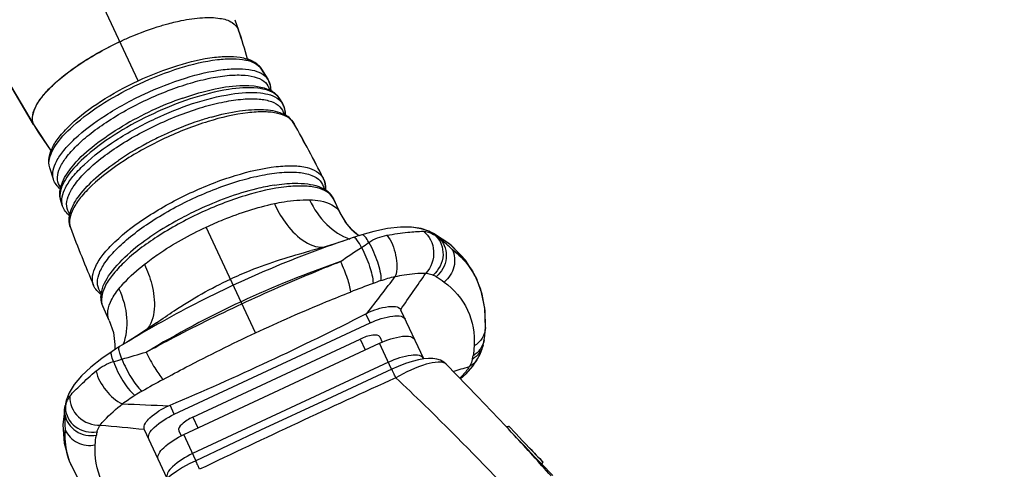
# Model space of a CAD drawing. Units: millimetres. Extents: x 0 to 841, y 0 to 594.
# Drawn here: x 494 to 500, y 253 to 256 of the extents above; entities that cross this region are included whole.
import ezdxf

# ---------------------------------------------------------------- set-up
doc = ezdxf.new("R2010")
doc.units = ezdxf.units.MM
doc.header["$LTSCALE"] = 46.255
doc.layers.get('0').update_dxf_attribs({"linetype": 'CONTINUOUS'})
doc.layers.add('ALL_AXIS', color=7, linetype='CONTINUOUS')
doc.layers.add('ALL_FEATURES', color=7, linetype='CONTINUOUS')
doc.styles.get("Standard").update_dxf_attribs({"font": 'txt', "width": 0.8})
doc.dimstyles.new('DIMSTYLE_1', dxfattribs={"dimtxt": 3.2, "dimasz": 3, "dimexe": 2.5, "dimexo": 0, "dimgap": 0.8, "dimtad": 1, "dimdec": 0, "dimlfac": 25, "dimdsep": 46, "dimtxsty": 'STANDARD', "dimblk": 'OPEN', "dimblk1": 'OPEN', "dimblk2": 'OPEN', "dimcen": 0.09, "dimadec": 3, "dimazin": 2, "dimtp": 2, "dimtm": 2, "dimtfac": 1, "dimtdec": 0, "dimtofl": 0, "dimtmove": 0, "dimatfit": 3, "dimldrblk": 'OPEN', "dimfxl": 1, "dimtolj": 1, "dimarcsym": 0})
doc.dimstyles.new('DIMSTYLE_2', dxfattribs={"dimtxt": 3.2, "dimasz": 3, "dimexe": 2.5, "dimexo": 0, "dimgap": 0.8, "dimtad": 1, "dimdec": 0, "dimlfac": 25, "dimdsep": 46, "dimtxsty": 'STANDARD', "dimblk": 'OPEN', "dimblk1": 'OPEN', "dimblk2": 'OPEN', "dimcen": 0.09, "dimadec": 3, "dimazin": 2, "dimtp": 1.2, "dimtm": 1.2, "dimtfac": 1, "dimtdec": 0, "dimtofl": 0, "dimtmove": 0, "dimatfit": 3, "dimldrblk": 'OPEN', "dimfxl": 1, "dimtolj": 1, "dimarcsym": 0})

# ---------------------------------------------------------------- blocks, each defined once
blk = doc.blocks.new('_OPEN')
at = {"color": 0, "linetype": 'BYBLOCK'}
for p, q in [((0, 0), (-1, 0.1667)), ((-1, -0.1667), (0, 0)), ((-1, 0), (0, 0))]:
    blk.add_line(p, q, dxfattribs=at)
blk = doc.blocks.new('*D0')
at = {"color": 2, "linetype": 'CONTINUOUS'}
for p, q in [((263.7627, 413.7363), (262.0627, 413.7363)), ((443.2343, 413.7363), (263.7627, 413.7363)), ((264.5627, 413.7363), (264.5627, 302.3681)), ((264.5627, 191), (264.5627, 302.3681)), ((263.7627, 191), (262.0627, 191)), ((505.231, 191), (263.7627, 191))]:
    blk.add_line(p, q, dxfattribs=at)
at = {"color": 2, "linetype": 'CONTINUOUS', "xscale": 3, "yscale": 3, "zscale": 3}
for p, rotation in [((264.5627, 413.7363), 90), ((264.5627, 191), 270)]:
    blk.add_blockref('_OPEN', p, dxfattribs=dict(at, rotation=rotation))
at = {"color": 2, "linetype": 'CONTINUOUS', "insert": (260.5627, 302.3681), "char_height": 3.2, "width": 15.36, "attachment_point": 2, "rotation": 90, "line_spacing_factor": 0.9}
blk.add_mtext('5570', dxfattribs=at)
blk = doc.blocks.new('*D1')
at = {"color": 2, "linetype": 'CONTINUOUS'}
for p, q in [((271.7627, 357.6528), (270.0627, 357.6528)), ((447.4268, 357.6528), (271.7627, 357.6528)), ((272.5627, 357.6528), (272.5627, 274.3264)), ((272.5627, 191), (272.5627, 274.3264)), ((271.7627, 191), (270.0627, 191)), ((505.231, 191), (271.7627, 191))]:
    blk.add_line(p, q, dxfattribs=at)
at = {"color": 2, "linetype": 'CONTINUOUS', "xscale": 3, "yscale": 3, "zscale": 3}
for p, rotation in [((272.5627, 357.6528), 90), ((272.5627, 191), 270)]:
    blk.add_blockref('_OPEN', p, dxfattribs=dict(at, rotation=rotation))
at = {"color": 2, "linetype": 'CONTINUOUS', "insert": (268.5627, 274.3264), "char_height": 3.2, "width": 15.36, "attachment_point": 2, "rotation": 90, "line_spacing_factor": 0.9}
blk.add_mtext('4170', dxfattribs=at)
blk = doc.blocks.new('*D22')
at = {"color": 2, "linetype": 'CONTINUOUS'}
for p, q in [((279.7627, 258.3314), (278.0627, 258.3314)), ((471.6833, 258.3314), (279.7627, 258.3314)), ((280.5627, 258.3314), (280.5627, 224.6657)), ((280.5627, 191), (280.5627, 224.6657)), ((279.7627, 191), (278.0627, 191)), ((505.231, 191), (279.7627, 191))]:
    blk.add_line(p, q, dxfattribs=at)
at = {"color": 2, "linetype": 'CONTINUOUS', "xscale": 3, "yscale": 3, "zscale": 3}
for p, rotation in [((280.5627, 258.3314), 90), ((280.5627, 191), 270)]:
    blk.add_blockref('_OPEN', p, dxfattribs=dict(at, rotation=rotation))
at = {"color": 2, "linetype": 'CONTINUOUS', "insert": (276.5627, 224.6657), "char_height": 3.2, "width": 15.36, "attachment_point": 2, "rotation": 90, "line_spacing_factor": 0.9}
blk.add_mtext('1680', dxfattribs=at)

msp = doc.modelspace()

# ---------------------------------------------------------------- linework, layer by layer
at = {"layer": 'ALL_AXIS', "color": 7, "linetype": 'CONTINUOUS'}
for p, q in [((495.634205, 255.779977), (495.653985, 255.724214)), ((495.636594, 255.774054), (495.654232, 255.724331))]:
    msp.add_line(p, q, dxfattribs=at)
for centre, radius, start, end in [((493.924745, 255.110866), 1.834794, 14.441689, 19.529208), ((493.924999, 255.110985), 1.834786, 14.434522, 19.529233)]:
    msp.add_arc(centre, radius, start, end, dxfattribs=at)
at = {"layer": 'ALL_FEATURES', "color": 9, "linetype": 'CONTINUOUS'}
for p, q in [((495.114254, 255.451846), (493.774697, 258.324529)), ((494.553469, 255.217571), (493.925012, 256.276124)), ((495.81185, 255.459924), (495.811648, 255.460253)), ((495.890588, 255.329326), (495.890405, 255.329639)), ((494.55624, 255.212236), (494.553037, 255.2183)), ((495.951745, 255.223324), (495.954532, 255.217912)), ((496.109336, 254.928801), (496.109261, 254.928951)), ((495.745212, 254.098756), (495.480458, 254.666521)), ((496.919919, 254.412439), (496.920022, 254.412258)), ((496.920311, 254.412627), (496.920411, 254.412445)), ((496.926775, 254.400505), (496.926335, 254.401137)), ((496.926775, 254.400505), (496.926425, 254.401184)), ((496.926437, 254.401197), (496.926775, 254.400505)), ((496.926448, 254.401205), (496.926775, 254.400505)), ((496.926775, 254.400505), (496.93213, 254.389985)), ((496.93213, 254.389985), (496.92684, 254.400867)), ((496.93213, 254.389985), (496.933882, 254.38638)), ((496.360502, 254.15166), (496.337618, 254.200735)), ((496.308077, 254.065324), (496.335205, 254.007149)), ((496.47645, 253.90301), (496.411335, 254.042649)), ((496.458991, 253.940451), (495.407674, 253.450213)), ((495.309185, 253.661422), (495.286301, 253.710497)), ((495.40902, 253.646086), (495.436148, 253.587911)), ((497.087926, 253.599584), (497.103532, 253.582855)), ((495.425133, 253.412772), (495.360018, 253.552411))]:
    msp.add_line(p, q, dxfattribs=at)
at = {"layer": 'ALL_FEATURES', "color": 7, "linetype": 'CONTINUOUS'}
for p, q in [((493.928814, 256.268927), (494.556673, 255.211508)), ((495.777268, 255.514844), (495.811401, 255.460136)), ((495.811648, 255.460253), (495.777515, 255.514961)), ((495.817373, 255.449648), (495.81185, 255.459924)), ((495.874973, 255.355203), (495.890158, 255.329522)), ((495.890405, 255.329639), (495.87522, 255.35532)), ((495.895067, 255.320776), (495.890588, 255.329326)), ((494.556671, 255.21151), (494.647346, 255.074811)), ((494.659787, 254.923128), (494.639819, 254.984442)), ((496.110751, 254.925883), (496.109336, 254.928801)), ((494.70922, 254.77884), (494.699308, 254.80698)), ((496.163471, 254.818738), (496.199214, 254.74378)), ((496.199461, 254.743897), (496.163718, 254.818856)), ((496.228576, 254.693556), (496.199474, 254.743868)), ((496.199556, 254.743694), (496.199474, 254.743868)), ((496.265253, 254.649574), (496.228576, 254.693556)), ((496.300014, 254.619721), (496.265253, 254.649574)), ((496.317307, 254.6251), (496.30064, 254.619961)), ((496.797699, 254.566958), (496.701315, 254.631869)), ((496.270807, 254.610289), (496.229847, 254.596486)), ((496.873118, 254.488358), (496.797699, 254.566958)), ((496.920906, 254.412525), (496.873118, 254.488358)), ((496.926364, 254.401199), (496.920518, 254.412685)), ((496.926838, 254.400869), (496.920806, 254.41272)), ((496.955281, 254.331667), (496.926361, 254.401207)), ((496.92638, 254.401169), (496.926592, 254.400751)), ((496.928877, 254.396797), (496.92675, 254.401045)), ((496.933882, 254.38638), (496.928877, 254.396797)), ((496.963005, 254.307039), (496.933884, 254.386377)), ((496.979258, 254.21895), (496.963005, 254.307039)), ((494.959269, 254.165582), (494.924822, 254.241145)), ((496.337618, 254.200735), (496.345105, 254.204455)), ((496.525272, 254.223768), (496.526771, 254.221011)), ((496.6488, 253.959319), (496.526771, 254.221011)), ((496.981147, 254.127977), (496.979258, 254.21895)), ((495.309185, 253.661422), (496.360502, 254.15166)), ((495.052546, 254.047519), (495.01551, 254.024932)), ((495.360018, 253.552411), (496.411335, 254.042649)), ((495.40902, 253.646086), (496.308077, 254.065324)), ((496.413163, 254.076589), (496.426137, 254.048764)), ((496.769152, 253.931137), (496.768947, 253.931344)), ((495.278639, 253.707152), (495.286301, 253.710497)), ((495.149184, 253.57863), (495.148036, 253.58155)), ((495.271216, 253.316932), (495.149184, 253.57863)), ((495.332844, 253.572827), (495.345819, 253.545002)), ((497.084972, 253.602746), (497.087926, 253.599585)), ((497.094839, 253.59244), (497.0944, 253.592901)), ((497.096122, 253.593672), (497.094709, 253.592181)), ((497.098436, 253.594695), (497.096134, 253.59367)), ((497.102198, 253.596343), (497.096405, 253.590376)), ((497.104514, 253.597318), (497.097014, 253.589728)), ((497.105781, 253.597786), (497.097223, 253.589299)), ((497.102197, 253.596342), (497.098436, 253.594695)), ((497.102843, 253.595685), (497.102198, 253.596343)), ((497.142976, 253.558402), (497.105766, 253.597772)), ((497.289457, 253.404013), (497.281065, 253.395284)), ((497.289823, 253.404196), (497.289457, 253.404013)), ((497.290322, 253.404535), (497.289917, 253.404104)), ((494.749247, 253.400233), (494.754496, 253.387884)), ((497.281065, 253.395284), (497.281433, 253.395468)), ((497.342099, 253.333629), (497.2819, 253.395917))]:
    msp.add_line(p, q, dxfattribs=at)
for points in [[(496.300678, 254.619932), (496.277767, 254.637325), (496.235101, 254.684082), (496.199231, 254.743742)], [(496.302643, 254.620557), (496.283347, 254.614419), (496.270807, 254.610289)], [(496.676171, 254.644097), (496.636085, 254.657955), (496.583941, 254.666136), (496.523699, 254.666241), (496.454799, 254.658136), (496.38183, 254.642862), (496.317054, 254.624981)], [(496.676422, 254.644212), (496.635809, 254.658203), (496.583642, 254.666294), (496.523365, 254.666322), (496.454452, 254.658154), (496.381526, 254.642843)], [(496.701062, 254.631755), (496.694724, 254.63511), (496.68437, 254.640274), (496.676238, 254.644067)], [(496.701309, 254.631873), (496.694667, 254.635385), (496.684315, 254.640537), (496.676485, 254.644184)], [(496.92048, 254.412761), (496.914563, 254.423972), (496.859717, 254.504666), (496.788757, 254.573968), (496.701067, 254.631752)], [(496.22981, 254.596474), (496.170591, 254.576948), (496.101538, 254.555874), (496.045267, 254.540268)], [(496.9809, 254.127856), (496.977544, 254.231972), (496.955281, 254.331667)], [(494.959286, 254.165545), (494.981925, 254.099748), (494.990322, 254.037053), (494.988925, 254.008253)], [(495.214122, 254.152698), (495.165997, 254.119622), (495.105465, 254.08027), (495.052445, 254.047458)], [(496.97333, 254.060776), (496.976647, 254.082701), (496.979384, 254.107078), (496.980899, 254.127846)], [(496.973577, 254.060893), (496.976858, 254.082547), (496.979606, 254.106923), (496.981146, 254.127962)], [(496.968291, 254.035106), (496.969779, 254.041975), (496.9719, 254.052719), (496.97333, 254.060774)], [(496.968539, 254.035226), (496.969967, 254.041811), (496.972095, 254.052558), (496.973577, 254.060892)], [(494.974528, 253.998949), (494.919651, 253.961156), (494.861047, 253.915133), (494.810494, 253.867593), (494.77177, 253.821399), (494.744435, 253.776237), (494.729048, 253.736132)], [(495.015509, 254.024932), (495.004752, 254.018273), (494.987641, 254.007441), (494.974523, 253.998945)], [(496.938472, 253.959104), (496.951351, 253.984942), (496.962232, 254.0131), (496.968285, 254.035082)], [(496.938719, 253.959221), (496.951441, 253.984707), (496.962353, 254.012831), (496.968533, 254.035204)], [(496.768947, 253.931344), (496.757703, 253.940909), (496.739006, 253.951617), (496.718985, 253.958268), (496.697921, 253.961486), (496.67524, 253.961852), (496.649781, 253.959499), (496.620541, 253.954145), (496.587422, 253.945527), (496.550953, 253.933656), (496.512079, 253.9187), (496.477275, 253.903394)], [(496.846109, 253.852103), (496.876948, 253.879014), (496.912982, 253.919835), (496.938724, 253.95923)], [(496.876785, 253.87898), (496.912862, 253.919885), (496.938485, 253.95913)], [(496.477275, 253.903395), (496.127684, 253.740977), (495.772958, 253.575565), (495.424308, 253.412387)], [(497.087926, 253.599585), (496.938114, 253.757784), (496.769097, 253.931052)], [(494.729029, 253.736065), (494.72679, 253.727723), (494.724082, 253.716481), (494.722504, 253.709136)], [(494.722503, 253.70913), (494.710408, 253.605077), (494.71783, 253.506176), (494.744365, 253.412215), (494.749229, 253.400276)], [(495.424308, 253.412386), (495.389838, 253.395368), (495.35346, 253.375217), (495.320995, 253.354934), (495.293169, 253.335128), (495.270325, 253.316193), (495.252193, 253.298219), (495.237919, 253.280619), (495.226865, 253.26242), (495.21911, 253.242812), (495.215311, 253.22162), (495.215415, 253.206916)], [(494.754316, 253.388305), (494.789018, 253.321431), (494.851142, 253.240251), (494.928636, 253.170869)]]:
    msp.add_lwpolyline(points, dxfattribs=at)
at = {"layer": 'ALL_FEATURES', "color": 9, "linetype": 'CONTINUOUS'}
for centre, radius, start, end in [((495.584768, 255.699752), 0.073683, 11.11147, 19.486077), ((495.714577, 255.475289), 0.074398, 28.62252, 32.225155), ((495.748556, 255.421198), 0.074199, 22.609767, 24.999328), ((495.748125, 255.421019), 0.074666, 20.258212, 22.609182), ((495.939149, 253.68663), 1.772018, 109.273047, 115.0516), ((495.809697, 255.316364), 0.076228, 26.433027, 30.732842), ((495.824899, 255.291032), 0.076035, 23.088537, 24.999633), ((495.82441, 255.290827), 0.076565, 19.698212, 23.08596), ((495.936263, 253.685276), 1.772026, 114.948535, 120.727064), ((494.615909, 255.246681), 0.068892, 204.994913, 210.697866), ((496.073789, 256.120179), 1.76807, 210.697422, 210.918092), ((496.078981, 256.123415), 1.774187, 210.921595, 216.208757), ((496.038478, 254.893168), 0.079313, 24.388884, 25.000028), ((496.037709, 254.892842), 0.080148, 17.98692, 24.373786), ((496.092016, 254.784149), 0.07966, 24.165998, 24.999998), ((496.127275, 254.709989), 0.079753, 24.436015, 25.000034), ((496.319125, 254.619072), 0.006295, 106.842368, 109.923415), ((496.618048, 254.515859), 0.140795, 49.143203, 65.587944), ((496.635515, 254.51033), 0.138207, 61.572216, 62.80392), ((496.446429, 254.210878), 0.488312, 43.349258, 53.293347), ((428.044413, 301.751043), 83.357482, 325.23847122, 325.40171812), ((496.55866, 254.130166), 0.312536, 59.809452, 63.237821), ((496.591358, 254.231042), 0.375743, 26.92186, 28.867403), ((496.589773, 254.243388), 0.371828, 25.114839, 27.057919), ((498.611371, 248.315141), 6.448361, 110.2746486, 111.4292043), ((476.250825, 269.763696), 25.413974, 322.248955, 322.8085933), ((497.612301, 251.022428), 3.562613, 109.575035, 110.290096), ((496.592942, 254.231812), 0.374255, 24.394315, 25.001035), ((496.59219, 254.231477), 0.375079, 22.180901, 24.393461), ((498.126468, 248.986497), 5.921421, 114.9769424, 119.4121565), ((498.248946, 248.778785), 6.16251, 119.4557364, 121.2440913), ((496.862049, 254.134462), 0.119274, 356.883506, 359.288752), ((496.85809, 254.080441), 0.117129, 350.393195, 352.536321), ((496.856679, 254.060318), 0.114639, 347.356784, 348.217593), ((496.584994, 253.93128), 0.069678, 23.772559, 24.999484), ((496.560925, 254.035411), 0.357788, 347.400745, 350.426683), ((496.856579, 254.004098), 0.093437, 325.983513, 331.214529), ((496.856704, 254.004281), 0.093577, 331.221425, 332.734727), ((491.108338, 273.083999), 20.020401, 286.5383856, 286.7977832), ((498.335163, 248.182334), 6.452003, 118.5712325, 119.7250456), ((519.843018, 202.420929), 56.48596, 114.410298, 115.5897834), ((496.901677, 250.691066), 3.562605, 119.710013, 120.425069), ((494.864645, 253.698231), 0.140795, 164.412079, 180.856155), ((494.843749, 253.68766), 0.119215, 153.681513, 156.889696), ((496.276181, 279.102514), 25.414946, 267.1909405, 267.7505501), ((495.208577, 253.633665), 0.4883, 176.707045, 186.651331), ((495.198277, 253.495808), 0.312536, 166.762342, 170.190725), ((502.759625, 336.595113), 83.361789, 264.59790885, 264.76114659), ((486.147773, 243.378807), 14.971682, 42.7914881, 42.9653997), ((485.400287, 242.690499), 15.9878, 41.721426, 42.7818479), ((495.100046, 253.535616), 0.375806, 201.105905, 203.082841)]:
    msp.add_arc(centre, radius, start, end, dxfattribs=at)
at = {"layer": 'ALL_FEATURES', "color": 7, "linetype": 'CONTINUOUS'}
for centre, radius, start, end in [((495.723519, 255.405884), 0.103556, 19.150111, 24.999549), ((495.721076, 255.405157), 0.106102, 9.004474, 19.088697), ((495.700985, 255.403568), 0.126297, 357.744989, 359.952847), ((495.799459, 255.276199), 0.105489, 18.15786, 24.997209), ((495.796418, 255.275332), 0.108649, 8.188504, 18.09257), ((495.774311, 255.273896), 0.130849, 357.172573, 358.753292), ((489.735423, 251.707722), 7.141303, 26.8113147, 29.4902209), ((489.735671, 251.707839), 7.141303, 26.8113147, 29.490221), ((496.010718, 254.879397), 0.110307, 10.838856, 24.924964), ((496.004346, 254.878192), 0.116792, 5.259267, 10.831655), ((496.039616, 254.742916), 0.147785, 55.617426, 56.958205), ((496.059501, 254.766826), 0.116618, 36.833643, 45.749568), ((496.064651, 254.770839), 0.110091, 25.858919, 36.768628), ((501.439861, 257.165606), 7.141303, 200.5098993, 203.1888057), ((489.096905, 268.356058), 15.89972, 292.9095248, 297.0905956), ((574.680732, 326.922934), 106.756861, 223.41619171, 223.53042603), ((560.152623, 313.193801), 86.755959, 223.42405868, 223.56461184), ((525.217342, 280.400851), 38.842217, 223.8719809, 224.0292095)]:
    msp.add_arc(centre, radius, start, end, dxfattribs=at)
at = {"layer": 'ALL_FEATURES', "color": 9, "linetype": 'CONTINUOUS'}
for points, knots in [([(495.345988, 255.775007), (495.383964, 255.782763), (495.453367, 255.793267), (495.546689, 255.79183), (495.617797, 255.773089), (495.6481, 255.740797), (495.653984, 255.724214)], [0, 0, 0, 0, 0.35043673, 0.63170107, 0.84090573, 1, 1, 1, 1]), ([(495.016079, 255.662382), (495.034526, 255.670983), (495.107227, 255.703358), (495.182144, 255.730862), (495.238887, 255.747848)], [0, 0, 0, 0, 0.25574507, 1, 1, 1, 1]), ([(495.238887, 255.747848), (495.248024, 255.750583), (495.283418, 255.76079), (495.319241, 255.769544), (495.345988, 255.775007)], [0, 0, 0, 0, 0.25891164, 1, 1, 1, 1]), ([(494.553037, 255.2183), (494.538805, 255.24882), (494.557837, 255.311683), (494.603904, 255.374859), (494.678442, 255.454042), (494.813819, 255.556718), (494.940724, 255.627243), (495.016079, 255.662382)], [0, 0, 0, 0, 0.1499472, 0.24551124, 0.3565465, 0.62977286, 1, 1, 1, 1]), ([(494.553469, 255.217571), (494.53924, 255.248087), (494.558268, 255.310941), (494.604329, 255.374109), (494.678857, 255.453281), (494.814215, 255.555943), (494.941103, 255.626458), (495.016448, 255.661592)], [0, 0, 0, 0, 0.14994733, 0.24551131, 0.35654647, 0.62977267, 1, 1, 1, 1]), ([(495.121684, 255.435913), (495.192523, 255.468945), (495.329436, 255.522538), (495.499722, 255.564074), (495.619969, 255.572176), (495.701842, 255.566201), (495.760078, 255.542124), (495.777267, 255.514844)], [0, 0, 0, 0, 0.33986666, 0.63726081, 0.75923476, 0.85979641, 1, 1, 1, 1]), ([(495.147377, 255.380814), (495.219258, 255.414332), (495.358126, 255.468663), (495.530809, 255.510709), (495.652633, 255.518755), (495.735434, 255.512574), (495.794272, 255.487862), (495.811401, 255.460136)], [0, 0, 0, 0, 0.34035492, 0.63786624, 0.75974574, 0.86014054, 1, 1, 1, 1]), ([(495.16161, 255.350291), (495.237203, 255.385541), (495.350774, 255.429694), (495.500871, 255.467854), (495.599323, 255.482846), (495.683555, 255.484675), (495.750665, 255.473298), (495.800327, 255.447483), (495.81704, 255.417748), (495.819915, 255.403396)], [0, 0, 0, 0, 0.35200206, 0.51171956, 0.65290689, 0.77148192, 0.86570322, 0.93822598, 1, 1, 1, 1]), ([(494.636744, 254.998314), (494.632476, 255.031202), (494.66871, 255.115378), (494.824707, 255.27557), (494.993893, 255.376322), (495.121684, 255.435913)], [0, 0, 0, 0, 0.14737278, 0.37340412, 1, 1, 1, 1]), ([(495.856216, 255.376905), (495.82932, 255.399353), (495.738496, 255.420732), (495.511657, 255.401219), (495.324719, 255.335146), (495.196544, 255.275376)], [0, 0, 0, 0, 0.15316984, 0.38165929, 1, 1, 1, 1]), ([(494.659788, 254.923128), (494.649558, 254.954072), (494.668448, 255.015029), (494.716936, 255.082431), (494.801406, 255.170582), (494.944614, 255.275838), (495.075497, 255.347295), (495.147377, 255.380814)], [0, 0, 0, 0, 0.13985929, 0.24025396, 0.36213325, 0.6596448, 1, 1, 1, 1]), ([(495.208554, 255.24962), (495.337428, 255.309715), (495.52537, 255.376118), (495.753336, 255.395629), (495.844565, 255.373979), (495.871467, 255.351335)], [0, 0, 0, 0, 0.61861619, 0.84702678, 1, 1, 1, 1]), ([(494.697789, 254.880123), (494.68864, 254.89155), (494.676598, 254.923463), (494.688739, 254.978102), (494.723158, 255.036826), (494.778701, 255.100177), (494.853469, 255.165961), (494.979185, 255.256418), (495.086014, 255.31504), (495.16161, 255.350291)], [0, 0, 0, 0, 0.06177462, 0.1342941, 0.22851184, 0.34708472, 0.48827176, 0.64799121, 1, 1, 1, 1]), ([(495.222756, 255.219164), (495.300474, 255.255404), (495.417223, 255.300768), (495.571489, 255.33987), (495.672565, 255.355133), (495.758927, 255.356809), (495.827605, 255.344882), (495.878287, 255.317936), (495.894899, 255.287141), (495.897624, 255.272349)], [0, 0, 0, 0, 0.3525421, 0.51239494, 0.65357322, 0.77198189, 0.86591347, 0.93816442, 1, 1, 1, 1]), ([(495.196544, 255.275376), (495.068432, 255.215637), (494.897725, 255.114959), (494.736974, 254.953807), (494.694904, 254.870545), (494.694741, 254.8355)], [0, 0, 0, 0, 0.61820336, 0.84673241, 1, 1, 1, 1]), ([(495.508441, 255.257334), (495.487142, 255.251308), (495.399192, 255.22422), (495.313549, 255.189797), (495.25022, 255.160266)], [0, 0, 0, 0, 0.24056636, 1, 1, 1, 1]), ([(495.951497, 255.223207), (495.93487, 255.252601), (495.874001, 255.279874), (495.787988, 255.286864), (495.660566, 255.279128), (495.479436, 255.235305), (495.333694, 255.178387), (495.258189, 255.143178)], [0, 0, 0, 0, 0.13857543, 0.23839941, 0.36004625, 0.65814159, 1, 1, 1, 1]), ([(494.70922, 254.77884), (494.698091, 254.810237), (494.716678, 254.873088), (494.766069, 254.942278), (494.852578, 255.033088), (494.999835, 255.141505), (495.134523, 255.215099), (495.208554, 255.24962)], [0, 0, 0, 0, 0.13914099, 0.23922017, 0.36097192, 0.65880968, 1, 1, 1, 1]), ([(494.748224, 254.736364), (494.738642, 254.747959), (494.725726, 254.780477), (494.737658, 254.836623), (494.772664, 254.896901), (494.82946, 254.961983), (494.906122, 255.029602), (495.035238, 255.122645), (495.145037, 255.182922), (495.222756, 255.219164)], [0, 0, 0, 0, 0.06183601, 0.13408498, 0.22801435, 0.34642164, 0.48759964, 0.64745377, 1, 1, 1, 1]), ([(495.25022, 255.160266), (495.228797, 255.150276), (495.146166, 255.109814), (495.066427, 255.063283), (495.009882, 255.024851)], [0, 0, 0, 0, 0.25691685, 1, 1, 1, 1]), ([(495.258189, 255.143178), (495.182684, 255.10797), (495.045402, 255.032911), (494.895403, 254.922326), (494.807571, 254.829687), (494.757638, 254.759304), (494.739405, 254.695145), (494.751234, 254.663514)], [0, 0, 0, 0, 0.34185573, 0.63995245, 0.76159971, 0.86142409, 1, 1, 1, 1]), ([(495.394943, 254.849908), (495.473286, 254.88644), (495.624338, 254.945303), (495.811951, 254.990352), (495.943466, 254.997475), (496.031543, 254.989618), (496.093458, 254.95961), (496.109013, 254.928834)], [0, 0, 0, 0, 0.34366001, 0.64243461, 0.76378419, 0.86290673, 1, 1, 1, 1]), ([(495.409018, 254.819725), (495.490733, 254.857829), (495.613452, 254.905443), (495.775508, 254.94618), (495.881369, 254.961797), (495.971491, 254.962968), (496.042791, 254.949766), (496.094981, 254.920236), (496.11079, 254.887244), (496.112997, 254.871591)], [0, 0, 0, 0, 0.35399674, 0.51420583, 0.6553434, 0.77328087, 0.86641017, 0.93793394, 1, 1, 1, 1]), ([(495.846173, 254.891595), (495.814082, 254.886488), (495.673467, 254.856961), (495.537831, 254.806237), (495.437191, 254.759308)], [0, 0, 0, 0, 0.22638621, 1, 1, 1, 1]), ([(496.163471, 254.818739), (496.148418, 254.849838), (496.086507, 254.880727), (495.998171, 254.888865), (495.865902, 254.882022), (495.67696, 254.83678), (495.524805, 254.777536), (495.445858, 254.740722)], [0, 0, 0, 0, 0.13656843, 0.23542971, 0.35666529, 0.65568209, 1, 1, 1, 1]), ([(494.875488, 254.35363), (494.861911, 254.385329), (494.878721, 254.452047), (494.929317, 254.524569), (495.019311, 254.620737), (495.174415, 254.7355), (495.3166, 254.813377), (495.394943, 254.849908)], [0, 0, 0, 0, 0.13709326, 0.23621579, 0.35756532, 0.65634047, 1, 1, 1, 1]), ([(494.916783, 254.313778), (494.90621, 254.32553), (494.891095, 254.358845), (494.902018, 254.417808), (494.937733, 254.480914), (494.996558, 254.549199), (495.076568, 254.620256), (495.211943, 254.718215), (495.327302, 254.78162), (495.409018, 254.819725)], [0, 0, 0, 0, 0.0620666, 0.13358898, 0.22671665, 0.34465315, 0.48579057, 0.64600083, 1, 1, 1, 1]), ([(495.480458, 254.666521), (495.511271, 254.68089), (495.629822, 254.732472), (495.753625, 254.772925), (495.846903, 254.792536)], [0, 0, 0, 0, 0.26290979, 1, 1, 1, 1]), ([(495.846903, 254.792536), (495.864105, 254.796153), (495.926409, 254.807815), (495.990042, 254.814103), (496.035866, 254.812792)], [0, 0, 0, 0, 0.27717301, 1, 1, 1, 1]), ([(495.846903, 254.792536), (495.863187, 254.757758), (495.919507, 254.65491), (496.030634, 254.553497), (496.113236, 254.558477)], [0, 0, 0, 0, 0.31696726, 1, 1, 1, 1]), ([(496.035866, 254.812792), (496.055637, 254.812226), (496.114108, 254.807984), (496.181932, 254.780571), (496.199214, 254.74378)], [0, 0, 0, 0, 0.32731268, 1, 1, 1, 1]), ([(496.035866, 254.812792), (496.058707, 254.764105), (496.117343, 254.676781), (496.206487, 254.618449), (496.252696, 254.602178)], [0, 0, 0, 0, 0.52329548, 1, 1, 1, 1]), ([(495.445858, 254.740722), (495.366911, 254.703908), (495.223724, 254.625432), (495.067617, 254.509776), (494.977355, 254.412849), (494.926807, 254.339949), (494.910673, 254.272666), (494.924821, 254.241145)], [0, 0, 0, 0, 0.34431525, 0.6433334, 0.76456943, 0.86343114, 1, 1, 1, 1]), ([(495.437191, 254.759308), (495.402376, 254.743074), (495.274291, 254.678523), (495.152335, 254.599932), (495.072964, 254.531041)], [0, 0, 0, 0, 0.26767006, 1, 1, 1, 1]), ([(495.14838, 254.466808), (495.172046, 254.485383), (495.276718, 254.561459), (495.390515, 254.62458), (495.480458, 254.666521)], [0, 0, 0, 0, 0.23263153, 1, 1, 1, 1]), ([(496.353422, 254.584111), (496.347542, 254.595397), (496.339865, 254.609986), (496.322801, 254.626713), (496.317061, 254.624982)], [0, 0, 0, 0, 0.6797429, 1, 1, 1, 1]), ([(496.451533, 254.622783), (496.488832, 254.629491), (496.553872, 254.638118), (496.619483, 254.644539), (496.647233, 254.643761)], [0, 0, 0, 0, 0.57719367, 1, 1, 1, 1]), ([(496.451533, 254.622783), (496.476865, 254.592969), (496.502567, 254.517576), (496.508995, 254.437062), (496.49612, 254.401466)], [0, 0, 0, 0, 0.50824793, 1, 1, 1, 1]), ([(496.647233, 254.643762), (496.679837, 254.620497), (496.719893, 254.535681), (496.689457, 254.448945), (496.660406, 254.419076)], [0, 0, 0, 0, 0.4901282, 1, 1, 1, 1]), ([(496.710153, 254.622349), (496.73861, 254.597363), (496.770613, 254.5131), (496.729884, 254.435172), (496.699392, 254.409225)], [0, 0, 0, 0, 0.48608626, 1, 1, 1, 1]), ([(496.22981, 254.596474), (496.179125, 254.579245), (495.974614, 254.506971), (495.774185, 254.423174), (495.626127, 254.354133)], [0, 0, 0, 0, 0.2468147, 1, 1, 1, 1]), ([(496.314897, 254.556975), (496.3076, 254.571493), (496.298244, 254.589086), (496.277771, 254.612611), (496.270807, 254.610289)], [0, 0, 0, 0, 0.68881065, 1, 1, 1, 1]), ([(496.353424, 254.584111), (496.373831, 254.55173), (496.400358, 254.484303), (496.419862, 254.41303), (496.418679, 254.379134)], [0, 0, 0, 0, 0.53018431, 1, 1, 1, 1]), ([(496.738302, 254.602361), (496.762084, 254.575618), (496.784913, 254.495454), (496.744725, 254.424363), (496.715828, 254.400309)], [0, 0, 0, 0, 0.4876654, 1, 1, 1, 1]), ([(495.610559, 254.38752), (495.645637, 254.403878), (495.786797, 254.464877), (495.934016, 254.510966), (496.045219, 254.540255)], [0, 0, 0, 0, 0.25181945, 1, 1, 1, 1]), ([(496.314897, 254.556975), (496.332874, 254.524919), (496.357721, 254.461692), (496.376533, 254.395123), (496.376881, 254.363977)], [0, 0, 0, 0, 0.54126643, 1, 1, 1, 1]), ([(496.801522, 254.546076), (496.815516, 254.518314), (496.822058, 254.449167), (496.78435, 254.391885), (496.759145, 254.371722)], [0, 0, 0, 0, 0.49062719, 1, 1, 1, 1]), ([(496.920503, 254.412713), (496.9002, 254.452376), (496.861936, 254.50107), (496.81422, 254.537405), (496.801522, 254.546076)], [0, 0, 0, 0, 0.74344686, 1, 1, 1, 1]), ([(496.801522, 254.546076), (496.814067, 254.536673), (496.860272, 254.498713), (496.898988, 254.451255), (496.920311, 254.412627)], [0, 0, 0, 0, 0.26217548, 1, 1, 1, 1]), ([(495.0114, 254.335074), (495.020134, 254.346109), (495.061605, 254.394183), (495.109551, 254.436333), (495.14838, 254.466808)], [0, 0, 0, 0, 0.22186416, 1, 1, 1, 1]), ([(495.14838, 254.466808), (495.164554, 254.431979), (495.207139, 254.322726), (495.213394, 254.172411), (495.156484, 254.112335)], [0, 0, 0, 0, 0.3169673, 1, 1, 1, 1]), ([(495.672418, 254.254862), (495.803151, 254.315825), (495.979027, 254.39291), (496.157163, 254.464364), (496.201557, 254.481759)], [0, 0, 0, 0, 0.75157016, 1, 1, 1, 1]), ([(496.201557, 254.48176), (496.215364, 254.452583), (496.236202, 254.398849), (496.252918, 254.343012), (496.255454, 254.317725)], [0, 0, 0, 0, 0.55949234, 1, 1, 1, 1]), ([(496.49612, 254.401466), (496.511901, 254.40461), (496.566134, 254.414163), (496.621395, 254.42058), (496.660405, 254.419076)], [0, 0, 0, 0, 0.29187289, 1, 1, 1, 1]), ([(496.660408, 254.419076), (496.664092, 254.418773), (496.677427, 254.417207), (496.690683, 254.413606), (496.699392, 254.409225)], [0, 0, 0, 0, 0.27489779, 1, 1, 1, 1]), ([(495.214164, 254.152726), (495.245197, 254.174654), (495.372058, 254.261325), (495.505721, 254.338634), (495.610559, 254.38752)], [0, 0, 0, 0, 0.24726334, 1, 1, 1, 1]), ([(496.759145, 254.371722), (496.811498, 254.332428), (496.902554, 254.229148), (496.923143, 254.093006), (496.919587, 254.027651)], [0, 0, 0, 0, 0.50002426, 1, 1, 1, 1]), ([(494.959269, 254.165582), (494.954275, 254.176369), (494.947479, 254.21016), (494.965759, 254.271312), (494.993785, 254.312818), (495.0114, 254.335074)], [0, 0, 0, 0, 0.19271089, 0.53983145, 1, 1, 1, 1]), ([(495.0114, 254.335074), (495.034015, 254.286282), (495.063218, 254.185232), (495.050602, 254.07945), (495.033364, 254.033592)], [0, 0, 0, 0, 0.5232955, 1, 1, 1, 1]), ([(495.745212, 254.098756), (495.871292, 254.15755), (496.040886, 254.231934), (496.212649, 254.300927), (496.255454, 254.317725)], [0, 0, 0, 0, 0.75157409, 1, 1, 1, 1]), ([(495.158471, 253.995358), (495.200334, 254.018185), (495.369578, 254.108718), (495.541682, 254.193899), (495.672418, 254.254862)], [0, 0, 0, 0, 0.24842976, 1, 1, 1, 1]), ([(495.249487, 253.848632), (495.28987, 253.870626), (495.453131, 253.957858), (495.619129, 254.039964), (495.745212, 254.098756)], [0, 0, 0, 0, 0.24842577, 1, 1, 1, 1]), ([(496.980899, 254.127846), (496.979817, 254.108007), (496.967103, 254.067713), (496.936988, 254.03841), (496.919587, 254.027651)], [0, 0, 0, 0, 0.49269728, 1, 1, 1, 1]), ([(496.973329, 254.060775), (496.968976, 254.03506), (496.95, 254.001415), (496.921551, 253.980566), (496.91373, 253.975908)], [0, 0, 0, 0, 0.74126797, 1, 1, 1, 1]), ([(494.982459, 253.944817), (494.977594, 253.956577), (494.971353, 253.971835), (494.969507, 253.99566), (494.974523, 253.998944)], [0, 0, 0, 0, 0.67974353, 1, 1, 1, 1]), ([(495.02801, 253.956888), (495.021579, 253.97181), (495.014115, 253.990285), (495.009254, 254.02109), (495.015509, 254.024932)], [0, 0, 0, 0, 0.68881071, 1, 1, 1, 1]), ([(495.158471, 253.995358), (495.171946, 253.966027), (495.199715, 253.915525), (495.231744, 253.866829), (495.249487, 253.848632)], [0, 0, 0, 0, 0.55949097, 1, 1, 1, 1]), ([(496.968285, 254.035082), (496.962943, 254.01129), (496.944269, 253.980768), (496.917434, 253.961648), (496.910097, 253.957367)], [0, 0, 0, 0, 0.74163675, 1, 1, 1, 1]), ([(494.982461, 253.944819), (494.994151, 253.908374), (495.028752, 253.844712), (495.07081, 253.783956), (495.097535, 253.763073)], [0, 0, 0, 0, 0.53018617, 1, 1, 1, 1]), ([(495.02801, 253.956888), (495.041011, 253.922512), (495.073474, 253.862836), (495.112377, 253.805636), (495.136013, 253.785349)], [0, 0, 0, 0, 0.54126662, 1, 1, 1, 1]), ([(496.648144, 253.960727), (496.644305, 253.968961), (496.619987, 253.981109), (496.553805, 253.97726), (496.497826, 253.95856), (496.458991, 253.940451)], [0, 0, 0, 0, 0.13652143, 0.35608584, 1, 1, 1, 1]), ([(496.765539, 253.934146), (496.754492, 253.941706), (496.716743, 253.943262), (496.625985, 253.922884), (496.550938, 253.887288), (496.499174, 253.85757)], [0, 0, 0, 0, 0.14171684, 0.36811797, 1, 1, 1, 1]), ([(496.768948, 253.931342), (496.768435, 253.931852), (496.767339, 253.93284), (496.766157, 253.933723), (496.765539, 253.934146)], [0, 0, 0, 0, 0.49165068, 1, 1, 1, 1]), ([(496.910097, 253.957367), (496.909408, 253.954293), (496.905563, 253.940569), (496.899451, 253.927576), (496.894129, 253.917856)], [0, 0, 0, 0, 0.22135592, 1, 1, 1, 1]), ([(494.747908, 253.758089), (494.765169, 253.779831), (494.812233, 253.825984), (494.860641, 253.870277), (494.88977, 253.89452)], [0, 0, 0, 0, 0.42280799, 1, 1, 1, 1]), ([(494.88977, 253.89452), (494.896325, 253.85595), (494.937558, 253.787798), (494.995105, 253.731121), (495.03065, 253.718104)], [0, 0, 0, 0, 0.50824815, 1, 1, 1, 1]), ([(496.499174, 253.85757), (496.496256, 253.863819), (496.490866, 253.874411), (496.484689, 253.890459), (496.479302, 253.89614), (496.47835, 253.903886), (496.477275, 253.903395)], [0, 0, 0, 0, 0.4073683, 0.72676964, 0.93021532, 1, 1, 1, 1]), ([(496.894129, 253.917856), (496.89103, 253.912555), (496.876381, 253.889972), (496.858039, 253.869942), (496.842883, 253.855773)], [0, 0, 0, 0, 0.22836251, 1, 1, 1, 1]), ([(496.499178, 253.85758), (496.550395, 253.809388), (496.759937, 253.608942), (496.963072, 253.401832), (497.113682, 253.241957)], [0, 0, 0, 0, 0.24252754, 1, 1, 1, 1]), ([(494.747908, 253.758089), (494.744772, 253.718158), (494.783996, 253.632954), (494.870004, 253.600517), (494.911559, 253.603573)], [0, 0, 0, 0, 0.49012892, 1, 1, 1, 1]), ([(494.723866, 253.696127), (494.724715, 253.658267), (494.768694, 253.579589), (494.854569, 253.560697), (494.894046, 253.567376)], [0, 0, 0, 0, 0.48608552, 1, 1, 1, 1]), ([(494.911559, 253.603573), (494.918472, 253.61249), (494.954682, 253.654171), (494.996435, 253.690658), (495.03065, 253.718104)], [0, 0, 0, 0, 0.20459742, 1, 1, 1, 1]), ([(494.721084, 253.661714), (494.726283, 253.626306), (494.773018, 253.55729), (494.85331, 253.542379), (494.89031, 253.549054)], [0, 0, 0, 0, 0.48766541, 1, 1, 1, 1]), ([(494.749451, 253.400291), (494.744244, 253.413782), (494.725893, 253.470829), (494.721074, 253.531808), (494.723563, 253.577107)], [0, 0, 0, 0, 0.24170659, 1, 1, 1, 1]), ([(494.723564, 253.577107), (494.722044, 253.561805), (494.719205, 253.501895), (494.731914, 253.441281), (494.749248, 253.400233)], [0, 0, 0, 0, 0.25655873, 1, 1, 1, 1]), ([(494.723564, 253.577107), (494.735835, 253.548542), (494.7846, 253.499083), (494.852719, 253.491149), (494.884366, 253.497497)], [0, 0, 0, 0, 0.49062729, 1, 1, 1, 1]), ([(494.894046, 253.567376), (494.894749, 253.570353), (494.898713, 253.583241), (494.905552, 253.595092), (494.911559, 253.603573)], [0, 0, 0, 0, 0.22743033, 1, 1, 1, 1]), ([(495.044809, 253.153426), (494.992458, 253.192712), (494.901402, 253.295995), (494.880815, 253.432135), (494.884366, 253.497497)], [0, 0, 0, 0, 0.4999732, 1, 1, 1, 1]), ([(495.407674, 253.450213), (495.368839, 253.432103), (495.318532, 253.401241), (495.273042, 253.353016), (495.266717, 253.326579), (495.270557, 253.318346)], [0, 0, 0, 0, 0.64391417, 0.86347857, 1, 1, 1, 1]), ([(495.445323, 253.366157), (495.442413, 253.372412), (495.43777, 253.383351), (495.429449, 253.398406), (495.428562, 253.406166), (495.423238, 253.411886), (495.424308, 253.412387)], [0, 0, 0, 0, 0.40754622, 0.7269241, 0.93020185, 1, 1, 1, 1])]:
    msp.add_open_spline(points, degree=3, knots=knots, dxfattribs=at)
at = {"layer": 'ALL_FEATURES', "color": 7, "linetype": 'CONTINUOUS'}
for points, knots in [([(495.114254, 255.451846), (495.183585, 255.484176), (495.317836, 255.536617), (495.485523, 255.577018), (495.605056, 255.584304), (495.693687, 255.577189), (495.756978, 255.547038), (495.777268, 255.514844)], [0, 0, 0, 0, 0.32755761, 0.61528797, 0.73506838, 0.83705569, 1, 1, 1, 1]), ([(495.761791, 255.534401), (495.749419, 255.546545), (495.728677, 255.559208), (495.706585, 255.567299), (495.700659, 255.569191)], [0, 0, 0, 0, 0.73593969, 1, 1, 1, 1]), ([(494.639819, 254.984442), (494.628198, 255.020678), (494.645784, 255.088544), (494.697305, 255.161013), (494.779721, 255.247896), (494.918457, 255.350383), (495.044923, 255.419517), (495.114254, 255.451846)], [0, 0, 0, 0, 0.16294541, 0.26493275, 0.38471329, 0.67244333, 1, 1, 1, 1]), ([(495.354258, 255.359338), (495.411448, 255.379274), (495.521011, 255.410085), (495.691913, 255.437049), (495.839813, 255.414382), (495.874973, 255.355202)], [0, 0, 0, 0, 0.33552743, 0.61864665, 1, 1, 1, 1]), ([(495.508441, 255.257334), (495.557915, 255.27133), (495.650156, 255.292506), (495.778505, 255.302126), (495.883708, 255.287416), (495.937704, 255.247597), (495.951497, 255.223207)], [0, 0, 0, 0, 0.32918133, 0.60384188, 0.82060364, 1, 1, 1, 1]), ([(494.699308, 254.806979), (494.676575, 254.871953), (494.754278, 254.999822), (494.884788, 255.113409), (494.978816, 255.177533), (495.030848, 255.208529)], [0, 0, 0, 0, 0.38135428, 0.66447339, 1, 1, 1, 1]), ([(494.751234, 254.663514), (494.741416, 254.689758), (494.745621, 254.756716), (494.801975, 254.846761), (494.891846, 254.938899), (494.967359, 254.995949), (495.009882, 255.024851)], [0, 0, 0, 0, 0.17939618, 0.39615886, 0.6708194, 1, 1, 1, 1]), ([(495.846174, 254.891596), (495.882277, 254.897342), (495.94213, 254.903809), (496.022792, 254.900243), (496.098688, 254.884717), (496.148615, 254.849434), (496.163471, 254.818739)], [0, 0, 0, 0, 0.31963941, 0.52469568, 0.70183978, 1, 1, 1, 1]), ([(494.924821, 254.241145), (494.915615, 254.261656), (494.909997, 254.327386), (494.968325, 254.431493), (495.03332, 254.496631), (495.072964, 254.531041)], [0, 0, 0, 0, 0.19629051, 0.54167538, 1, 1, 1, 1]), ([(496.345105, 254.204455), (496.381165, 254.221846), (496.434287, 254.241543), (496.513362, 254.242722), (496.525272, 254.223768)], [0, 0, 0, 0, 0.64137323, 1, 1, 1, 1]), ([(496.360502, 254.15166), (496.399336, 254.169769), (496.455314, 254.188459), (496.521497, 254.192321), (496.545815, 254.180171), (496.549655, 254.171936)], [0, 0, 0, 0, 0.64389136, 0.86346566, 1, 1, 1, 1]), ([(496.413163, 254.076589), (496.407812, 254.088064), (496.359294, 254.087167), (496.329653, 254.075385), (496.308077, 254.065324)], [0, 0, 0, 0, 0.34719814, 1, 1, 1, 1]), ([(496.411335, 254.042649), (496.45017, 254.060758), (496.506149, 254.07946), (496.57233, 254.083306), (496.596648, 254.071159), (496.600488, 254.062925)], [0, 0, 0, 0, 0.64391814, 0.86347151, 1, 1, 1, 1]), ([(495.148036, 253.58155), (495.141171, 253.602858), (495.192905, 253.662675), (495.242139, 253.690708), (495.278639, 253.707152)], [0, 0, 0, 0, 0.35864645, 1, 1, 1, 1]), ([(495.172068, 253.529555), (495.168228, 253.537789), (495.174552, 253.564229), (495.220052, 253.612445), (495.270352, 253.643313), (495.309185, 253.661422)], [0, 0, 0, 0, 0.13653434, 0.35610864, 1, 1, 1, 1]), ([(495.40902, 253.646086), (495.387445, 253.636025), (495.359366, 253.620892), (495.327493, 253.584301), (495.332844, 253.572827)], [0, 0, 0, 0, 0.65280186, 1, 1, 1, 1]), ([(495.222901, 253.420544), (495.219061, 253.428778), (495.225388, 253.455214), (495.270874, 253.50344), (495.321183, 253.534301), (495.360018, 253.552411)], [0, 0, 0, 0, 0.1365289, 0.35608282, 1, 1, 1, 1])]:
    msp.add_open_spline(points, degree=3, knots=knots, dxfattribs=at)
for points in [[(495.777515, 255.514961), (495.773071, 255.522012), (495.767738, 255.528562), (495.761791, 255.534401)], [(495.811402, 255.460136), (495.822632, 255.441953), (495.827812, 255.41928), (495.826921, 255.397927)], [(495.827282, 255.403464), (495.827286, 255.409582), (495.826832, 255.415721), (495.825871, 255.421763)], [(495.85238, 255.382476), (495.84491, 255.388976), (495.836618, 255.394594), (495.827935, 255.399353)], [(495.87522, 255.355319), (495.869179, 255.365488), (495.861303, 255.374712), (495.85238, 255.382476)], [(495.890158, 255.329522), (495.901007, 255.311086), (495.905807, 255.288392), (495.904741, 255.267028)], [(495.905129, 255.271049), (495.905272, 255.277645), (495.904904, 255.284277), (495.903959, 255.290806)], [(495.951745, 255.223325), (495.941084, 255.242174), (495.923927, 255.257817), (495.905137, 255.268581)], [(494.697472, 254.871247), (494.68054, 254.884291), (494.666498, 254.902834), (494.659787, 254.923128)], [(496.109013, 254.928834), (496.118606, 254.909854), (496.122194, 254.887264), (496.120452, 254.86607)], [(496.120675, 254.865851), (496.121324, 254.873505), (496.121354, 254.881248), (496.120646, 254.888897)], [(496.140877, 254.850359), (496.135397, 254.855709), (496.129393, 254.860556), (496.123073, 254.864881)], [(494.747725, 254.727494), (494.730671, 254.74041), (494.71637, 254.758677), (494.70922, 254.77884)], [(494.916222, 254.304519), (494.898864, 254.316809), (494.883862, 254.33408), (494.875488, 254.35363)]]:
    msp.add_open_spline(points, degree=3, dxfattribs=at)
at = {"layer": 'ALL_FEATURES', "color": 9, "linetype": 'CONTINUOUS'}
for points in [[(495.874972, 255.355202), (495.870088, 255.363422), (495.863556, 255.370778), (495.856216, 255.376905)], [(495.871467, 255.351335), (495.878792, 255.345169), (495.8853, 255.337774), (495.890158, 255.329522)], [(494.639819, 254.984442), (494.638372, 254.988952), (494.637354, 254.993617), (494.636744, 254.998314)], [(494.694741, 254.8355), (494.694696, 254.825872), (494.69613, 254.816068), (494.699309, 254.80698)], [(496.353424, 254.584111), (496.382887, 254.603284), (496.41694, 254.61654), (496.451533, 254.622784)], [(496.647233, 254.643762), (496.656351, 254.643505), (496.665477, 254.641792), (496.674207, 254.639146)], [(496.674207, 254.639146), (496.686864, 254.635308), (496.698999, 254.629456), (496.710153, 254.622348)], [(496.738302, 254.602361), (496.727734, 254.614123), (496.714972, 254.624224), (496.701067, 254.631752)], [(496.710153, 254.622349), (496.719745, 254.615991), (496.72907, 254.609231), (496.738302, 254.602361)], [(496.314897, 254.556975), (496.328205, 254.56532), (496.340975, 254.574532), (496.353424, 254.584112)], [(496.201557, 254.48176), (496.238905, 254.507471), (496.276604, 254.532694), (496.314897, 254.556975)], [(496.201557, 254.48176), (496.020395, 254.417946), (495.841568, 254.346601), (495.667492, 254.265428)], [(496.418679, 254.379134), (496.443995, 254.388126), (496.469887, 254.395669), (496.49612, 254.401466)], [(496.715828, 254.400309), (496.730788, 254.391622), (496.745309, 254.382107), (496.759145, 254.371722)], [(495.667492, 254.265428), (495.493412, 254.184252), (495.323807, 254.093119), (495.158471, 253.995358)], [(495.02801, 253.956888), (495.071221, 253.970614), (495.114772, 253.983277), (495.158471, 253.995358)], [(496.919587, 254.027651), (496.918644, 254.010319), (496.916625, 253.993022), (496.91373, 253.975908)], [(494.88977, 253.89452), (494.91679, 253.917006), (494.948834, 253.934575), (494.982461, 253.944818)], [(494.982461, 253.944819), (494.9978, 253.948197), (495.013064, 253.952058), (495.02801, 253.956888)], [(496.934028, 253.951826), (496.924255, 253.937349), (496.909863, 253.925442), (496.894129, 253.917856)], [(494.723866, 253.696127), (494.725591, 253.709237), (494.728907, 253.722293), (494.734102, 253.734452)], [(494.736892, 253.740515), (494.73996, 253.746711), (494.743613, 253.75267), (494.747907, 253.758089)], [(495.030653, 253.718106), (495.051954, 253.734475), (495.074375, 253.74946), (495.097535, 253.763073)], [(494.721084, 253.661714), (494.718867, 253.67737), (494.719332, 253.693639), (494.722503, 253.70913)], [(494.721084, 253.661714), (494.721755, 253.673203), (494.722571, 253.684693), (494.723866, 253.696129)], [(494.884366, 253.497497), (494.885304, 253.514771), (494.887349, 253.53201), (494.89031, 253.549054)]]:
    msp.add_open_spline(points, degree=3, dxfattribs=at)

# ---------------------------------------------------------------- dimensions: what is measured, and where the dimension line sits
at = {"color": 2, "linetype": 'CONTINUOUS'}
for base, p1, p2, angle, text, dimstyle, picture, middle in [((264.562744, 413.736268), (505.23102, 190.999993), (443.234312, 413.736268), 90, '5570', 'DIMSTYLE_1', '*D0', (264.562744, 302.368136)), ((272.562744, 357.652798), (505.23102, 190.999993), (447.426762, 357.652798), 90, '4170', 'DIMSTYLE_1', '*D1', (272.562744, 274.326398)), ((280.562744, 190.999993), (471.683264, 258.331368), (505.23102, 190.999993), 270, '1680', 'DIMSTYLE_2', '*D22', (280.562744, 224.985688))]:
    dim = msp.add_linear_dim(base=base, p1=p1, p2=p2, angle=angle, text=text, dimstyle=dimstyle, dxfattribs=at)
    dim.commit()
    dim.dimension.update_dxf_attribs({"geometry": picture, "text_midpoint": middle, "dimtype": 160})

doc.saveas('drawing.dxf')
